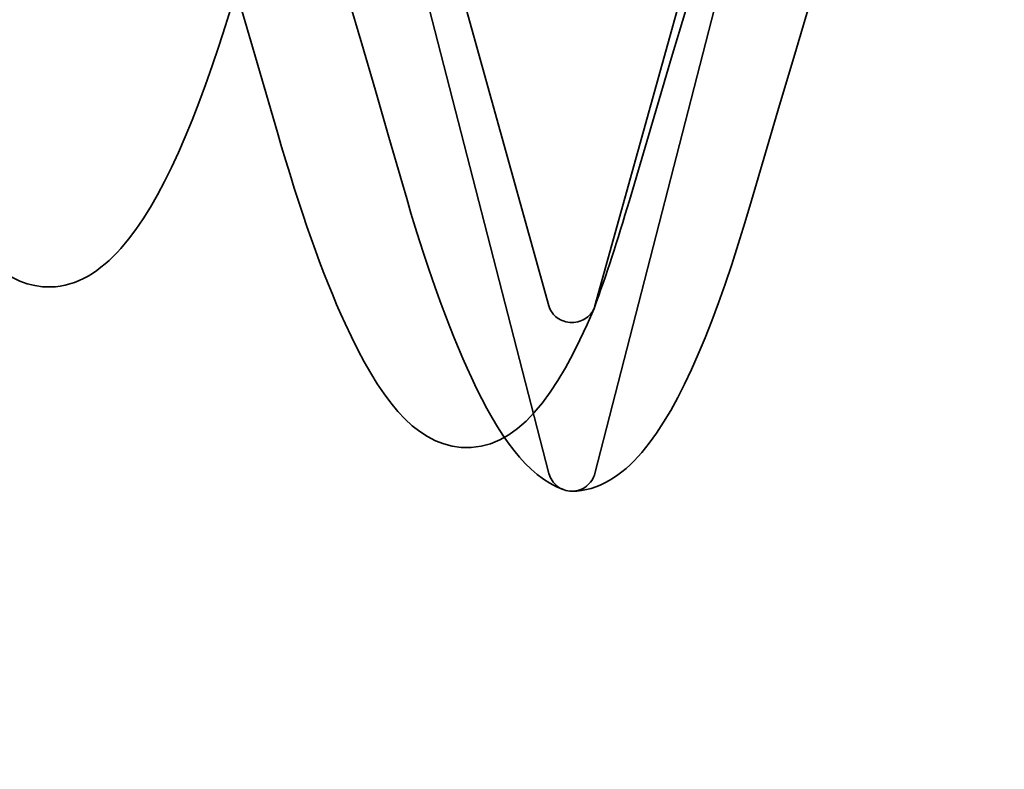
# Model space of a CAD drawing. Units: inches. Extents: x 0.6 to 33.4, y 0.5 to 21.4.
# Drawn here: x 10.5 to 10.6, y 13.4 to 13.4 of the extents above; entities that cross this region are included whole.
import ezdxf

# ---------------------------------------------------------------- set-up
doc = ezdxf.new("R2010")
doc.units = ezdxf.units.IN
doc.header["$LTSCALE"] = 2
doc.header["$MEASUREMENT"] = 0
doc.linetypes.add('DASHED', pattern=[0.2067, 0.1654, -0.0413])
doc.layers.add('Hatch (ANSI)', color=7, linetype='Continuous', lineweight=18)
doc.layers.add('Hidden (ANSI)', color=7, linetype='DASHED', lineweight=35)

msp = doc.modelspace()

# ---------------------------------------------------------------- hatches: boundary and pattern name
at = {"layer": 'Hatch (ANSI)', "true_color": 0x804000}
h = msp.add_hatch(dxfattribs=at)
h.set_pattern_fill('INSUL', color=36, scale=0.75, angle=90, style=0)
h.set_pattern_definition([(90, (0, 0), (-0.28125, 1.722159561300965e-17), []), (90, (-0.09375, 5.740531871003218e-18), (-0.28125, 1.722159561300965e-17), [0.09375, -0.09375]), (90, (-0.1875, 1.148106374200644e-17), (-0.28125, 1.722159561300965e-17), [0.09375, -0.09375])])
h.paths.add_polyline_path([(10.90345596598499, 6.267336628763349), (10.40345596598499, 6.267336628763348), (10.40345596598499, 19.57341489433043), (10.90345596598499, 19.57341489433043)])

# ---------------------------------------------------------------- linework, layer by layer
at = {"layer": 'Hidden (ANSI)', "ltscale": 0.02866422943770885}
for p, q in [((10.56898755554499, 13.42728391108286), (10.5614559659715, 13.45434863284818)), ((10.5784559659715, 13.45434863284818), (10.57092437639801, 13.42728391108286)), ((10.56898755555464, 13.420244409865), (10.56145596598115, 13.44949377154173)), ((10.57845596598115, 13.44949377154173), (10.57092437640766, 13.420244409865))]:
    msp.add_line(p, q, dxfattribs=at)
at = {"layer": 'Hidden (ANSI)', "ltscale": 0.00241186679340899}
msp.add_arc((10.56995596598115, 13.42049377154174), 0.001000000000000059, 194.4397427288759, 345.5602572709689, dxfattribs=at)
msp.add_ellipse((10.5699559659715, 13.42751464789259), major_axis=(0.001000000000000059, 4.3615660623846e-16), ratio=0.9253098260548173, start_param=3.393613707349324, end_param=6.031164253415843, dxfattribs=at)
at = {"layer": 'Hidden (ANSI)', "ltscale": 0.03048662282526493}
msp.add_open_spline([(10.55757335005194, 13.43457997703389), (10.55460784139979, 13.44482106983045), (10.55156218827603, 13.45504087479342), (10.54834223765794, 13.46505171044269)], degree=3, dxfattribs=at)
at = {"layer": 'Hidden (ANSI)', "ltscale": 0.03113182261586189}
msp.add_open_spline([(10.56282979346058, 13.43241181818109), (10.55981330969075, 13.44287661694293), (10.55671800294144, 13.45332145499114), (10.55344853441996, 13.4635652831306)], degree=3, dxfattribs=at)
at = {"layer": 'Hidden (ANSI)', "ltscale": 0.03188830241560936}
for points in [[(10.58214425291662, 13.46347084264459), (10.57872941639032, 13.45306081953327), (10.5755045565218, 13.44240101728862), (10.57237115740145, 13.43171301783139)], [(10.58728215568401, 13.46347084264459), (10.58386731915771, 13.45306081953326), (10.58064245928919, 13.44240101728861), (10.57750906016884, 13.43171301783138)]]:
    msp.add_open_spline(points, degree=3, dxfattribs=at)
at = {"layer": 'Hidden (ANSI)', "ltscale": 0.08953184634447098}
msp.add_open_spline([(10.55566634151677, 13.43996731549064), (10.55417981733754, 13.43509991019522), (10.55270228689623, 13.43163293193659), (10.5501432791235, 13.4287423931672), (10.54914107268188, 13.42810484177951), (10.54622197027551, 13.42804362103911), (10.54475878496544, 13.42953523128378), (10.54210730587848, 13.43421090417823), (10.54081091340669, 13.43764888362001), (10.53951248792589, 13.44205332030932)], degree=3, knots=[0, 0, 0, 0, 0.07589506318919334, 0.07589506318919334, 0.113760344237701, 0.113760344237701, 0.1757853387809054, 0.1757853387809054, 0.23825124531278, 0.23825124531278, 0.23825124531278, 0.23825124531278], dxfattribs=at)
at = {"layer": 'Hidden (ANSI)', "ltscale": 0.07715536653995514}
msp.add_open_spline([(10.57088663332133, 13.4271761080401), (10.56932463011079, 13.42349955405218), (10.56761404268863, 13.42114646085028), (10.56328085365222, 13.42150489041692), (10.56183862409694, 13.42347393482978), (10.55946615150634, 13.4286146396669), (10.55851925307627, 13.43131339386554), (10.55757335005194, 13.43457997703389)], degree=3, knots=[0, 0, 0, 0, 0.08336694017664152, 0.08336694017664152, 0.1560200977783375, 0.1560200977783375, 0.2052016940987403, 0.2052016940987403, 0.2052016940987403, 0.2052016940987403], dxfattribs=at)
at = {"layer": 'Hidden (ANSI)', "ltscale": 0.04193010181188583}
msp.add_open_spline([(10.5695975980316, 13.41956019111524), (10.56803292766686, 13.42016081179495), (10.5668922034288, 13.42180418954842), (10.564754767384, 13.42634131240383), (10.56379181171633, 13.42907438021696), (10.56282979346058, 13.43241181818109)], degree=3, knots=[0, 0, 0, 0, 0.06075022324045814, 0.06075022324045814, 0.1118581366182149, 0.1118581366182149, 0.1118581366182149, 0.1118581366182149], dxfattribs=at)
at = {"layer": 'Hidden (ANSI)', "ltscale": 0.04537215828895569}
msp.add_open_spline([(10.57750906016884, 13.43171301783138), (10.57602381997214, 13.42664687534317), (10.5745650235282, 13.4230843461036), (10.57205481991317, 13.42014464795636), (10.57106386667465, 13.41949377154173), (10.56995596598115, 13.41949377154173)], degree=3, knots=[0, 0, 0, 0, 0.08068205858158613, 0.08068205858158613, 0.1208897046861914, 0.1208897046861914, 0.1208897046861914, 0.1208897046861914], dxfattribs=at)
at = {"layer": 'Hidden (ANSI)', "ltscale": 0.009833423420786858}
msp.add_open_spline([(10.57237115740145, 13.43171301783139), (10.57188367941121, 13.43005023428707), (10.57139426824682, 13.42854770713996), (10.57090223844466, 13.42721543009696)], degree=3, dxfattribs=at)

doc.saveas('drawing.dxf')
